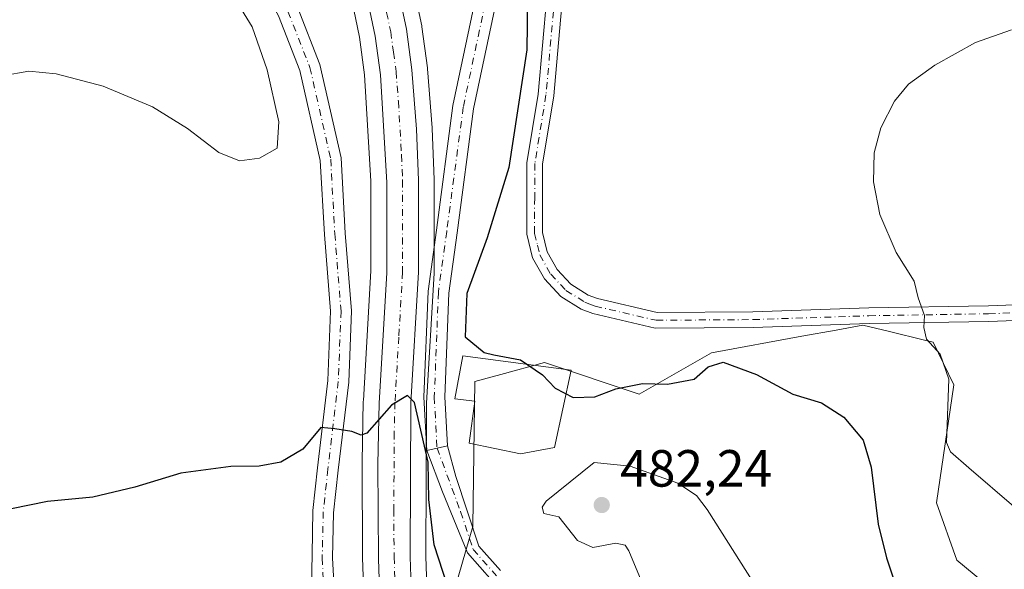
# Model space of a CAD drawing. Units: metres. Extents: x 583626 to 587079, y 4724310 to 4726666.
# Drawn here: x 585227 to 585416, y 4725877 to 4725982 of the extents above; entities that cross this region are included whole.
import ezdxf

# ---------------------------------------------------------------- set-up
doc = ezdxf.new("R2010")
doc.units = ezdxf.units.M
doc.header["$MEASUREMENT"] = 0
doc.linetypes.add('DGN Style 4', pattern=[2.6384748266838614, 1.318413404963828, -0.6592067024819142, 0.001648016756204785, -0.6592067024819142])
for name, color, linetype, lineweight in [('Camino Cxs', 7, 'Continuous', 0), ('Camino eje', 30, 'DGN Style 4', 13), ('Carretera de calzada única Cxs', 7, 'Continuous', 13), ('Carretera de calzada única eje', 7, 'DGN Style 4', 0), ('Cultivos herbáceos CxS', 92, 'Continuous', 0), ('Curva de nivel maestra', 30, 'Continuous', 30), ('Curva de nivel normal', 30, 'Continuous', 0), ('Edificación Cxs', 1, 'Continuous', 13), ('Matorral CxS', 135, 'Continuous', 0), ('Núcleo urbano CxS', 7, 'Continuous', 0), ('Pista no pavimentada Cxs', 111, 'Continuous', 0), ('Pista no pavimentada eje', 91, 'DGN Style 4', 0), ('Pista pavimentada Cxs', 135, 'Continuous', 0), ('Pista pavimentada eje', 135, 'DGN Style 4', 0), ('Punto de cota en terreno', 7, 'Continuous', 0), ('Rótulo de punto de cota en terreno', 7, 'Continuous', 0), ('Suelo desnudo CxS', 253, 'Continuous', 0)]:
    doc.layers.add(name, color=color, linetype=linetype, lineweight=lineweight)
doc.styles.add('Style-Arial', font='txt')

# ---------------------------------------------------------------- blocks, each defined once
blk = doc.blocks.new('*U25')
at = {"layer": 'Núcleo urbano CxS', "color": 7, "linetype": 'Continuous', "lineweight": 0}
for points in [[(585302.8744999999, 4725989.083900001, 477.0148000000045), (585304.5345000001, 4725981.2739, 477.1298999999999), (585304.5544999996, 4725981.1711, 477.1294000000053), (585304.5741999998, 4725981.044700001, 477.1281000000017), (585305.6140999999, 4725973.204800001, 476.8824000000022), (585305.6309000002, 4725973.0449, 476.8736000000063), (585306.5208999999, 4725961.7049, 476.4673999999941), (585306.5277000006, 4725961.589500001, 476.4616999999998), (585306.9177000001, 4725951.7996, 476.2228000000032), (585306.9200999998, 4725951.680299999, 476.2142000000022), (585306.9200999998, 4725934.020099999, 475.6946000000025), (585306.9149000002, 4725933.842900001, 475.6916000000056), (585305.4397999998, 4725908.9144, 475.0751000000019), (585305.3004000001, 4725879.554300001, 474.4002000000037), (585305.8860999999, 4725862.430500001, 473.4045000000042)], [(585293.7818999998, 4725861.805500001, 472.9541000000027), (585293.1720000004, 4725879.285499999, 473.9674999999989), (585293.1700999998, 4725879.3738, 473.974000000002), (585293.0701000001, 4725897.561899999, 474.8600000000006), (585293.0707, 4725897.634299999, 474.8640000000014), (585293.3207, 4725909.324300001, 475.3689000000013), (585293.3252999998, 4725909.435500001, 475.3711000000039), (585294.7801999999, 4725934.2981, 475.7627000000066), (585294.7801999999, 4725951.470899999, 476.0559999999969), (585293.5619999999, 4725971.884299999, 476.4576999999991), (585292.6113, 4725979.091499999, 476.6208999999944), (585291.1002000002, 4725986.201500001, 476.7265000000043)]]:
    blk.add_polyline3d(points, dxfattribs=at)
blk = doc.blocks.new('*U26')
at = {"layer": 'Cultivos herbáceos CxS', "color": 92, "linetype": 'Continuous', "lineweight": 0}
blk.add_polyline3d([(585291.1002000002, 4725986.201500001, 476.7265000000043), (585292.6113, 4725979.091499999, 476.6208999999944), (585293.5619999999, 4725971.884299999, 476.4576999999991), (585294.7801999999, 4725951.470899999, 476.0559999999969), (585294.7801999999, 4725934.2981, 475.7627000000066), (585293.3252999998, 4725909.435500001, 475.3711000000039), (585293.3207, 4725909.324300001, 475.3689000000013), (585293.0707, 4725897.634299999, 474.8640000000014), (585293.0701000001, 4725897.561899999, 474.8600000000006), (585293.1700999998, 4725879.3738, 473.974000000002), (585293.1720000004, 4725879.285499999, 473.9674999999989), (585293.7818999998, 4725861.805500001, 472.9541000000027)], dxfattribs=at)
blk = doc.blocks.new('5PATER')
at = {"layer": 'Suelo desnudo CxS', "linetype": 'Continuous', "lineweight": 0}
h = blk.add_hatch(color=51, dxfattribs=at)
edge = h.paths.add_edge_path()
edge.add_ellipse((0, 0), major_axis=(-0.1095731443231308, -0.1110710700762829), ratio=0.9994222409660322, start_angle=0, end_angle=360)
blk = doc.blocks.new('*U35')
at = {"layer": 'Carretera de calzada única Cxs', "color": 7, "linetype": 'Continuous', "lineweight": 13}
for points in [[(585238.0701000001, 4726098.690099999, 478.8668999999937), (585267.9600999998, 4726059.0601, 477.9875999999931), (585277.2100999998, 4726045.110099999, 477.8965000000026), (585284.0301000001, 4726034.9301, 477.7186999999976), (585289.1601, 4726024.3301, 477.5501999999979), (585294.4401000004, 4726011.020099999, 477.3190999999933), (585296.3201000001, 4726000.690099999, 477.0535999999993), (585299.9401000004, 4725988.460100001, 476.9195999999939), (585301.6001000004, 4725980.6501, 476.8178000000044), (585302.6401000004, 4725972.8101, 476.6929999999993), (585303.5301000001, 4725961.470100001, 476.4818999999989), (585303.9200999998, 4725951.6801, 476.0298000000039), (585303.9200999998, 4725934.020099999, 475.6707000000025), (585302.4401000004, 4725909.0101, 475.0259999999981), (585302.3000999996, 4725879.5101, 474.0192999999999), (585302.8901000004, 4725862.2601, 473.1244000000006)], [(585296.8192999996, 4725861.6033, 473.2168999999994), (585296.2093000002, 4725879.0833, 474.0301999999938), (585296.1092999997, 4725897.263300001, 474.751099999994), (585296.3592999997, 4725908.953299999, 475.1361000000034), (585297.8192999996, 4725933.9033, 475.5853999999963), (585297.8192999996, 4725951.2533, 475.9238999999943), (585296.5893000001, 4725971.863299999, 476.3684000000067), (585295.6092999997, 4725979.293299999, 476.5289000000049), (585294.0493000001, 4725986.633300001, 476.6545000000042)]]:
    blk.add_polyline3d(points, dxfattribs=at)

msp = doc.modelspace()

# ---------------------------------------------------------------- linework, layer by layer
at = {"layer": 'Camino Cxs', "color": 7, "linetype": 'Continuous', "lineweight": 0, "extrusion": (-0.08344014797356412, -0.01956175567323183, 0.9963207713488315), "elevation": -140811.6282124203, "flags": 128}
msp.add_lwpolyline([(-4467549.094625186, 1642525.295926753), (-4467549.094625186, 1642529.373986911)], dxfattribs=at)
at = {"layer": 'Camino Cxs', "color": 7, "linetype": 'Continuous', "lineweight": 0}
for points in [[(585318.0500999996, 4725874.880100001, 476.7017000000051), (585313.2801000001, 4725880.2601, 476.3652000000002), (585308.4804999996, 4725891.908100001, 475.3423999999941), (585305.4852999998, 4725899.854900001, 474.9940000000061), (585309.4411000004, 4725900.782299999, 475.3435000000027), (585311.0719, 4725894.8673, 475.304099999994), (585315.4901000002, 4725881.530099999, 476.8678000000073), (585319.6300999997, 4725876.860099999, 476.9305000000023)], [(585318.0500999996, 4725874.880100001, 476.7017000000051), (585313.2801000001, 4725880.2601, 476.3652000000002), (585308.4804999996, 4725891.908100001, 475.3423999999941), (585305.4852999998, 4725899.854900001, 474.9940000000061)], [(585309.4411000004, 4725900.782299999, 475.3435000000027), (585311.0719, 4725894.8673, 475.304099999994), (585315.4901000002, 4725881.530099999, 476.8678000000073), (585319.6300999997, 4725876.860099999, 476.9305000000023)]]:
    msp.add_polyline3d(points, dxfattribs=at)
at = {"layer": 'Camino eje', "color": 30, "linetype": 'DGN Style 4', "lineweight": 13}
msp.add_polyline3d([(585307.4633, 4725900.318600001, 475.1689999999944), (585311.9801000003, 4725888.1601, 475.784799999994), (585314.3850999996, 4725880.895099999, 476.5837000000029), (585318.8400999998, 4725875.870100001, 476.7942000000039)], dxfattribs=at)
at = {"layer": 'Carretera de calzada única Cxs', "color": 7, "linetype": 'Continuous', "lineweight": 13}
for points in [[(585296.8192999996, 4725861.6033, 473.2168999999994), (585296.2093000002, 4725879.0833, 474.0301999999938), (585296.1092999997, 4725897.263300001, 474.751099999994), (585296.3592999997, 4725908.953299999, 475.1361000000034), (585297.8192999996, 4725933.9033, 475.5853999999963), (585297.8192999996, 4725951.2533, 475.9238999999943), (585296.5893000001, 4725971.863299999, 476.3684000000067), (585295.6092999997, 4725979.293299999, 476.5289000000049), (585294.0493000001, 4725986.633300001, 476.6545000000042), (585290.9593000002, 4725997.0733, 476.8885000000009), (585288.9792999999, 4725999.3533, 476.9247000000032), (585286.9293000001, 4726000.783299999, 476.9190999999992), (585280.4293000001, 4726002.4933, 476.850099999996), (585278.1092999997, 4726003.383300001, 476.8574999999983), (585274.2493000003, 4726005.703299999, 476.8353999999963), (585270.5192999998, 4726009.193299999, 476.811600000001)], [(585296.3201000001, 4726000.690099999, 477.0535999999993), (585299.9401000004, 4725988.460100001, 476.9195999999939), (585301.6001000004, 4725980.6501, 476.8178000000044), (585302.6401000004, 4725972.8101, 476.6929999999993), (585303.5301000001, 4725961.470100001, 476.4818999999989), (585303.9200999998, 4725951.6801, 476.0298000000039), (585303.9200999998, 4725934.020099999, 475.6707000000025), (585302.4401000004, 4725909.0101, 475.0259999999981), (585302.3000999996, 4725879.5101, 474.0192999999999), (585302.8901000004, 4725862.2601, 473.1244000000006), (585303.6601, 4725852.590100001, 472.5817999999999), (585304.7801000001, 4725843.9901, 472.0813000000053), (585310.0500999996, 4725814.7601, 470.3317999999999), (585321.1201, 4725763.050100001, 467.6723999999958), (585333.1700999998, 4725708.4801, 465.5160000000033), (585344.2100999998, 4725656.960100001, 464.104800000001), (585359.4401000004, 4725587.5801, 462.9737000000023), (585390.9600999998, 4725443.470100001, 462.4833999999974), (585402.2600999996, 4725390.4301, 462.7421999999933), (585410.3006999996, 4725353.572000001, 462.6149000000005)]]:
    msp.add_polyline3d(points, dxfattribs=at)
at = {"layer": 'Carretera de calzada única eje', "color": 7, "linetype": 'DGN Style 4', "lineweight": 0}
msp.add_polyline3d([(585292.1201, 4726005.170100001, 477.0975999999937), (585293.6201, 4725999.040100001, 476.9563999999955), (585295.4200999998, 4725992.920100001, 476.8298000000068), (585296.9801000003, 4725987.690099999, 476.7179000000033), (585297.8000999996, 4725983.800100001, 476.6512999999978), (585298.5800999999, 4725980.130100001, 476.6150999999954), (585299.1001000004, 4725976.210100001, 476.5485000000045), (585299.6001000004, 4725972.4901, 476.4747000000062), (585300.0500999996, 4725966.8201, 476.3285000000033), (585300.6601, 4725956.5101, 476.0976999999984), (585300.8501000004, 4725951.610099999, 475.9689000000071), (585300.8501000004, 4725934.110099999, 475.6168999999937), (585300.1201, 4725921.600099999, 475.3527999999933), (585299.3901000004, 4725909.130100001, 475.0663999999961), (585299.2600999996, 4725903.290100001, 474.8880999999965), (585299.1700999998, 4725888.540100001, 474.3867999999929), (585299.2301000003, 4725879.440099999, 474.0610000000015), (585299.5301000001, 4725870.8201, 473.6310999999987)], dxfattribs=at)
at = {"layer": 'Cultivos herbáceos CxS', "color": 92, "linetype": 'Continuous', "lineweight": 0}
for points in [[(585305.8860999999, 4725862.430500001, 473.4045000000042), (585305.3004000001, 4725879.554300001, 474.4002000000037), (585305.4397999998, 4725908.9144, 475.0751000000019), (585306.9149000002, 4725933.842900001, 475.6916000000056), (585306.9200999998, 4725934.020099999, 475.6946000000025), (585306.9200999998, 4725951.680299999, 476.2142000000022), (585306.9177000001, 4725951.7996, 476.2228000000032), (585306.5277000006, 4725961.589500001, 476.4616999999998), (585306.5208999999, 4725961.7049, 476.4673999999941), (585305.6309000002, 4725973.0449, 476.8736000000063), (585305.6140999999, 4725973.204800001, 476.8824000000022), (585304.5741999998, 4725981.044700001, 477.1281000000017), (585304.5544999996, 4725981.1711, 477.1294000000053), (585304.5345000001, 4725981.2739, 477.1298999999999), (585302.8744999999, 4725989.083900001, 477.0148000000045)], [(585302.8744999999, 4725989.083900001, 477.0148000000045), (585304.5345000001, 4725981.2739, 477.1298999999999), (585304.5544999996, 4725981.1711, 477.1294000000053), (585304.5741999998, 4725981.044700001, 477.1281000000017), (585305.6140999999, 4725973.204800001, 476.8824000000022), (585305.6309000002, 4725973.0449, 476.8736000000063), (585306.5208999999, 4725961.7049, 476.4673999999941), (585306.5277000006, 4725961.589500001, 476.4616999999998), (585306.9177000001, 4725951.7996, 476.2228000000032), (585306.9200999998, 4725951.680299999, 476.2142000000022), (585306.9200999998, 4725934.020099999, 475.6946000000025), (585306.9149000002, 4725933.842900001, 475.6916000000056), (585305.4397999998, 4725908.9144, 475.0751000000019), (585305.3004000001, 4725879.554300001, 474.4002000000037), (585305.8860999999, 4725862.430500001, 473.4045000000042)], [(585291.1002000002, 4725986.201500001, 476.7265000000043), (585292.6113, 4725979.091499999, 476.6208999999944), (585293.5619999999, 4725971.884299999, 476.4576999999991), (585294.7801999999, 4725951.470899999, 476.0559999999969), (585294.7801999999, 4725934.2981, 475.7627000000066), (585293.3252999998, 4725909.435500001, 475.3711000000039), (585293.3207, 4725909.324300001, 475.3689000000013), (585293.0707, 4725897.634299999, 474.8640000000014), (585293.0701000001, 4725897.561899999, 474.8600000000006), (585293.1700999998, 4725879.3738, 473.974000000002), (585293.1720000004, 4725879.285499999, 473.9674999999989), (585293.7818999998, 4725861.805500001, 472.9541000000027)], [(585415.6360999999, 4725871.812700001, 471.8723000000027), (585407.1771, 4725878.8211, 471.6091000000015), (585403.2474999996, 4725889.8299, 471.3659000000043), (585406.5645000003, 4725912.467700001, 470.6502999999939), (585402.6041000001, 4725920.649499999, 470.1649000000034), (585400.9742999999, 4725921.039899999, 470.2474999999977), (585394.2355000004, 4725922.6511, 470.646900000007), (585389.0925000003, 4725923.880899999, 471.0357999999979), (585384.0217000004, 4725922.956700001, 471.4760999999999), (585377.4175000004, 4725921.7521, 472.0445000000037), (585360.0840999996, 4725918.5933, 473.5298999999941), (585346.2445, 4725910.667099999, 474.7024999999995), (585328.0557000004, 4725916.7345, 474.5528999999952), (585319.7253000002, 4725914.460100001, 474.8380000000034), (585314.7209000001, 4725913.093900001, 475.1034000000073), (585314.3185000002, 4725885.3563, 476.0605999999971), (585314.2978999997, 4725885.284700001, 476.0607000000019), (585309.5392000005, 4725868.7565, 474.6062999999995)], [(585415.6360999999, 4725871.812700001, 471.8723000000027), (585407.1771, 4725878.8211, 471.6091000000015), (585403.2474999996, 4725889.8299, 471.3659000000043), (585406.5645000003, 4725912.467700001, 470.6502999999939), (585402.6041000001, 4725920.649499999, 470.1649000000034), (585400.9742999999, 4725921.039899999, 470.2474999999977), (585394.2355000004, 4725922.6511, 470.646900000007), (585389.0925000003, 4725923.880899999, 471.0357999999979), (585384.0217000004, 4725922.956700001, 471.4760999999999), (585377.4175000004, 4725921.7521, 472.0445000000037), (585360.0840999996, 4725918.5933, 473.5298999999941), (585346.2445, 4725910.667099999, 474.7024999999995), (585328.0557000004, 4725916.7345, 474.5528999999952), (585319.7253000002, 4725914.460100001, 474.8380000000034), (585314.7209000001, 4725913.093900001, 475.1034000000073), (585314.3185000002, 4725885.3563, 476.0605999999971), (585314.2978999997, 4725885.284700001, 476.0607000000019), (585309.5392000005, 4725868.7565, 474.6062999999995)]]:
    msp.add_polyline3d(points, dxfattribs=at)
at = {"layer": 'Curva de nivel maestra', "color": 30, "linetype": 'Continuous', "lineweight": 30, "elevation": 475.0000000000001, "flags": 128}
for points in [[(585324.7800000003, 4725986.380100001), (585324.6600000003, 4725976.630100001), (585321.2599999999, 4725954.0801), (585317.0599999996, 4725940.640100001), (585313.1799999997, 4725929.940099999), (585312.8300000001, 4725921.6801), (585316.5300000003, 4725918.6601), (585318.3300000001, 4725918.210100001), (585323.4600000001, 4725917.2501), (585327.7000000002, 4725914.350099999), (585330.1200000001, 4725911.8101), (585333.5599999996, 4725910.030099999), (585337.75, 4725910.170100001), (585341.7800000003, 4725911.6801), (585346.8499999996, 4725912.720100001), (585351.6900000004, 4725912.590100001), (585356.75, 4725913.550100001), (585359.4299999997, 4725915.880100001), (585362.3499999996, 4725916.800100001), (585368.75, 4725914.4001), (585375.7100000001, 4725910.690099999), (585381.1900000004, 4725908.9901), (585385.4800000004, 4725906.2501), (585389.2100000001, 4725901.8201), (585390.7199999997, 4725896.640100001), (585392.0599999996, 4725885.710100001), (585393.6600000003, 4725879.300100001), (585395.6100000005, 4725873.3301)], [(585309.4400000004, 4725873.890100001), (585306.9299999997, 4725881.800100001), (585305.8600000005, 4725890.4801), (585305.7699999996, 4725897.600099999), (585303.1600000003, 4725909.0801), (585301.8200000003, 4725910.4001), (585298.7300000004, 4725908.5801), (585294, 4725903.1801), (585292.9100000003, 4725902.780099999), (585291.1200000001, 4725903.5101), (585287.8799999999, 4725904.020099999), (585285.2000000002, 4725904.300100001), (585281.7300000004, 4725900.120100001), (585277.5, 4725897.620100001), (585273.3600000005, 4725896.860099999), (585267.9000000004, 4725896.770099999), (585258.3200000003, 4725895.520099999), (585249.5, 4725892.840100001), (585241.4199999999, 4725890.920100001), (585232.75, 4725890.0801), (585222.3499999996, 4725887.9901), (585215.1399999997, 4725884.9101), (585209.0199999996, 4725880.7301), (585201.75, 4725873.890100001)]]:
    msp.add_lwpolyline(points, dxfattribs=at)
at = {"layer": 'Curva de nivel normal', "color": 30, "linetype": 'Continuous', "lineweight": 0, "flags": 128}
for points, elevation in [([(585224.1200000001, 4725971.6801), (585229.1500000004, 4725972.5701), (585234.4199999999, 4725972.0801), (585243.4600000001, 4725969.6801), (585252.9100000003, 4725965.7601), (585259.5899999999, 4725961.590100001), (585265.6100000005, 4725956.960100001), (585269.5499999998, 4725955.380100001), (585273.4299999997, 4725955.9001), (585276.8099999996, 4725957.8201), (585277.1200000001, 4725962.850099999), (585274.8899999997, 4725972.840100001), (585272.0300000003, 4725981.090100001), (585268.25, 4725987.2401), (585259.8799999999, 4725997.6801), (585254.7999999998, 4726005.350099999), (585251.75, 4726014.940099999), (585249.2800000003, 4726034.190099999), (585247.0099999999, 4726044.7301), (585241.4199999999, 4726056.0801), (585234.4699999997, 4726068.130100001), (585231.6200000001, 4726074.420100001)], 480), ([(585417.6399999997, 4725980.4901), (585410.7199999997, 4725978.0601), (585402.9100000003, 4725973.690099999), (585397.8799999999, 4725970.0801), (585395.2199999997, 4725966.8301), (585392.5700000003, 4725961.700099999), (585391.2999999998, 4725956.9001), (585391.1900000004, 4725951.360099999), (585392.3899999997, 4725945.0801), (585395.4900000002, 4725937.8101), (585398.9800000004, 4725932.350099999), (585399.7199999997, 4725929.140100001), (585400.9400000004, 4725925.7401), (585400.8300000001, 4725923.4101), (585401.3499999996, 4725921.220100001), (585403.9600000001, 4725918.3101), (585405.6399999997, 4725913.540100001), (585405.1600000003, 4725901.4101), (585405.9400000004, 4725899.630100001), (585409.4199999999, 4725896.540100001), (585418.0899999999, 4725889.130100001)], 470), ([(585337.5700000003, 4725897.5601), (585328.3799999999, 4725890.120100001), (585327.6500000004, 4725889.020099999), (585327.9199999999, 4725887.770099999), (585330.8099999996, 4725887.120100001), (585334.4299999997, 4725882.640100001), (585337.3200000003, 4725881.300100001), (585341.7599999999, 4725882.0801), (585343.5300000003, 4725881.7301), (585344.2199999997, 4725880.640100001), (585346.9400000004, 4725874.170100001)], 480), ([(585368.2000000002, 4725874.450099999), (585359.2400000002, 4725888.550100001), (585357.2400000002, 4725891.2501), (585353.6299999999, 4725893.610099999), (585344.5199999996, 4725896.850099999), (585337.5700000003, 4725897.5601)], 480)]:
    msp.add_lwpolyline(points, dxfattribs=dict(at, elevation=elevation))
at = {"layer": 'Edificación Cxs', "color": 1, "linetype": 'Continuous', "lineweight": 13, "elevation": 478.0065000000031, "flags": 128}
msp.add_lwpolyline([(585330.0100999996, 4725900.440099999), (585323.4600999998, 4725899.2401), (585313.6001000004, 4725901.2601), (585314.7301000003, 4725909.300100001), (585310.8901000004, 4725909.780099999), (585312.3901000004, 4725918.0101), (585333.2100999998, 4725915.2601)], close=True, dxfattribs=at)
at = {"layer": 'Edificación Cxs', "color": 1, "linetype": 'Continuous', "lineweight": 13}
msp.add_polyline3d([(585330.0100999996, 4725900.440099999, 478.0065000000032), (585323.4600999998, 4725899.2401, 477.1753999999929), (585313.6001000004, 4725901.2601, 476.020399999994), (585314.7301000003, 4725909.300100001, 477.4382999999943), (585310.8901000004, 4725909.780099999, 476.3660999999993), (585312.3901000004, 4725918.0101, 476.1998000000021), (585333.2100999998, 4725915.2601, 475.7881000000052), (585330.0100999996, 4725900.440099999, 478.0065000000032)], dxfattribs=at)
at = {"layer": 'Matorral CxS', "color": 135, "linetype": 'Continuous', "lineweight": 0}
for points in [[(585309.5392000005, 4725868.7565, 474.6062999999995), (585314.2978999997, 4725885.284700001, 476.0607000000019), (585314.3185000002, 4725885.3563, 476.0605999999971), (585314.7209000001, 4725913.093900001, 475.1034000000073), (585319.7253000002, 4725914.460100001, 474.8380000000034), (585328.0557000004, 4725916.7345, 474.5528999999952), (585346.2445, 4725910.667099999, 474.7024999999995), (585360.0840999996, 4725918.5933, 473.5298999999941), (585377.4175000004, 4725921.7521, 472.0445000000037), (585384.0217000004, 4725922.956700001, 471.4760999999999), (585389.0925000003, 4725923.880899999, 471.0357999999979), (585394.2355000004, 4725922.6511, 470.646900000007), (585400.9742999999, 4725921.039899999, 470.2474999999977), (585402.6041000001, 4725920.649499999, 470.1649000000034), (585406.5645000003, 4725912.467700001, 470.6502999999939), (585403.2474999996, 4725889.8299, 471.3659000000043), (585407.1771, 4725878.8211, 471.6091000000015), (585415.6360999999, 4725871.812700001, 471.8723000000027)], [(585415.6360999999, 4725871.812700001, 471.8723000000027), (585407.1771, 4725878.8211, 471.6091000000015), (585403.2474999996, 4725889.8299, 471.3659000000043), (585406.5645000003, 4725912.467700001, 470.6502999999939), (585402.6041000001, 4725920.649499999, 470.1649000000034), (585400.9742999999, 4725921.039899999, 470.2474999999977), (585394.2355000004, 4725922.6511, 470.646900000007), (585389.0925000003, 4725923.880899999, 471.0357999999979), (585384.0217000004, 4725922.956700001, 471.4760999999999), (585377.4175000004, 4725921.7521, 472.0445000000037), (585360.0840999996, 4725918.5933, 473.5298999999941), (585346.2445, 4725910.667099999, 474.7024999999995), (585328.0557000004, 4725916.7345, 474.5528999999952), (585319.7253000002, 4725914.460100001, 474.8380000000034), (585314.7209000001, 4725913.093900001, 475.1034000000073), (585314.3185000002, 4725885.3563, 476.0605999999971), (585314.2978999997, 4725885.284700001, 476.0607000000019), (585309.5392000005, 4725868.7565, 474.6062999999995)]]:
    msp.add_polyline3d(points, dxfattribs=at)
at = {"layer": 'Núcleo urbano CxS', "color": 7, "linetype": 'Continuous', "lineweight": 0}
for points in [[(585302.8744999999, 4725989.083900001, 477.0148000000045), (585304.5345000001, 4725981.2739, 477.1298999999999), (585304.5544999996, 4725981.1711, 477.1294000000053), (585304.5741999998, 4725981.044700001, 477.1281000000017), (585305.6140999999, 4725973.204800001, 476.8824000000022), (585305.6309000002, 4725973.0449, 476.8736000000063), (585306.5208999999, 4725961.7049, 476.4673999999941), (585306.5277000006, 4725961.589500001, 476.4616999999998), (585306.9177000001, 4725951.7996, 476.2228000000032), (585306.9200999998, 4725951.680299999, 476.2142000000022), (585306.9200999998, 4725934.020099999, 475.6946000000025), (585306.9149000002, 4725933.842900001, 475.6916000000056), (585305.4397999998, 4725908.9144, 475.0751000000019), (585305.3004000001, 4725879.554300001, 474.4002000000037), (585305.8860999999, 4725862.430500001, 473.4045000000042)], [(585291.1002000002, 4725986.201500001, 476.7265000000043), (585292.6113, 4725979.091499999, 476.6208999999944), (585293.5619999999, 4725971.884299999, 476.4576999999991), (585294.7801999999, 4725951.470899999, 476.0559999999969), (585294.7801999999, 4725934.2981, 475.7627000000066), (585293.3252999998, 4725909.435500001, 475.3711000000039), (585293.3207, 4725909.324300001, 475.3689000000013), (585293.0707, 4725897.634299999, 474.8640000000014), (585293.0701000001, 4725897.561899999, 474.8600000000006), (585293.1700999998, 4725879.3738, 473.974000000002), (585293.1720000004, 4725879.285499999, 473.9674999999989), (585293.7818999998, 4725861.805500001, 472.9541000000027)]]:
    msp.add_polyline3d(points, dxfattribs=at)
at = {"layer": 'Pista no pavimentada Cxs', "color": 111, "linetype": 'Continuous', "lineweight": 0}
for points in [[(585283.2511, 4725868.4801, 472.8625999999931), (585283.4823000003, 4725879.884299999, 473.6230999999971), (585283.6498999996, 4725888.3355, 474.1447999999946), (585284.5465000002, 4725896.5207, 474.7045000000071), (585286.5226999996, 4725913.2523, 475.6318000000028), (585287.0440999996, 4725926.5483, 476.4663), (585285.8611000003, 4725941.270500001, 476.8228999999993), (585285.0751, 4725955.416099999, 476.7554999999993), (585281.1772999996, 4725972.6973, 476.9551000000066), (585277.0487000003, 4725983.147299999, 476.8714999999939), (585273.2597000003, 4725989.967900001, 476.9670999999944), (585267.0915000001, 4725996.660900001, 477.1585999999952), (585262.1067000004, 4726004.276699999, 477.0341000000044), (585258.9370999997, 4726013.233899999, 477.1132999999973), (585256.0015000004, 4726027.644900001, 477.4961000000039), (585252.4719000002, 4726043.8555, 477.844299999997), (585249.4212999997, 4726051.100299999, 478.5092000000004), (585243.5729, 4726060.977700001, 479.1203999999998), (585233.0285, 4726076.267100001, 480.2400000000052), (585218.0416000001, 4726096.851700001, 481.1515999999974)], [(585283.2511, 4725868.4801, 472.8625999999931), (585283.4823000003, 4725879.884299999, 473.6230999999971), (585283.6498999996, 4725888.3355, 474.1447999999946), (585284.5465000002, 4725896.5207, 474.7045000000071), (585286.5226999996, 4725913.2523, 475.6318000000028), (585287.0440999996, 4725926.5483, 476.4663), (585285.8611000003, 4725941.270500001, 476.8228999999993), (585285.0751, 4725955.416099999, 476.7554999999993), (585281.1772999996, 4725972.6973, 476.9551000000066), (585277.0487000003, 4725983.147299999, 476.8714999999939), (585273.2597000003, 4725989.967900001, 476.9670999999944), (585267.0915000001, 4725996.660900001, 477.1585999999952), (585262.1067000004, 4726004.276699999, 477.0341000000044), (585258.9370999997, 4726013.233899999, 477.1132999999973), (585256.0015000004, 4726027.644900001, 477.4961000000039), (585252.4719000002, 4726043.8555, 477.844299999997), (585249.4212999997, 4726051.100299999, 478.5092000000004), (585243.5729, 4726060.977700001, 479.1203999999998), (585233.0285, 4726076.267100001, 480.2400000000052)], [(585325.4057, 4726029.9483, 476.8620999999985), (585328.6300999997, 4726023.770099999, 476.019100000005), (585330.6501000002, 4726017.3101, 475.1619999999967), (585331.6201, 4726004.1601, 474.2480999999971), (585331.5401, 4725986.7301, 473.9575000000041), (585329.8400999998, 4725967.8201, 473.8806000000041), (585327.7100999998, 4725954.7301, 473.8576999999932), (585327.6601, 4725941.670100001, 473.9208999999974), (585328.6101000002, 4725937.920100001, 473.8657999999996), (585330.4801000003, 4725934.530099999, 473.7862000000023), (585333.1401000004, 4725931.720100001, 473.7017999999953), (585336.4600999998, 4725929.6501, 473.6061000000045), (585338.2200999996, 4725928.970100001, 473.5584999999992), (585349.6501000002, 4725926.3201, 473.1772999999957), (585368.0401, 4725926.450099999, 472.3448000000063), (585390.2500999998, 4725927.190099999, 470.7541999999958), (585413.1901000004, 4725927.5701, 469.2265000000043), (585444.6601, 4725928.8301, 467.722299999994)], [(585616.3400999998, 4725944.840100001, 463.3203000000067), (585598.0401, 4725941.440099999, 463.6281000000017), (585560.2401000002, 4725936.350099999, 465.9842999999965), (585530.8201000001, 4725933.290100001, 466.5632999999943), (585482.0900999998, 4725928.140100001, 466.4983999999968), (585477.6201, 4725927.6601, 466.6515999999974), (585444.8000999996, 4725925.8301, 467.6438999999955), (585413.2801000001, 4725924.5701, 469.2657999999938), (585390.3201000001, 4725924.190099999, 470.9089999999997), (585368.1001000004, 4725923.450099999, 472.6208999999944), (585349.3201000001, 4725923.3201, 473.3674000000028), (585337.3400999998, 4725926.100099999, 473.7176999999938), (585335.1201, 4725926.950099999, 473.7690000000002), (585331.2301000003, 4725929.380100001, 473.8546000000061), (585328.0401, 4725932.7501, 473.9498000000021), (585325.8000999996, 4725936.8101, 474.0271000000066), (585324.6501000002, 4725941.300100001, 474.2985000000045), (585324.7100999998, 4725954.9801, 474.5246000000043), (585326.8601000002, 4725968.190099999, 474.4456000000064), (585328.5401, 4725986.870100001, 474.4008000000031), (585328.6101000002, 4726004.0601, 474.673299999995), (585327.6801000005, 4726016.7501, 475.4670999999944), (585325.8501000004, 4726022.620100001, 476.2048999999971), (585324.8327000003, 4726024.566299999, 476.4593000000023)], [(585270.5192999998, 4726009.193299999, 476.811600000001), (585268.5537999999, 4726009.0011, 476.7719999999972), (585267.4954000004, 4726007.8104, 476.7268999999943), (585267.6432999996, 4726003.1218, 476.7146000000066), (585270.2571, 4725999.1283, 476.7476000000024), (585276.5245000003, 4725992.3277, 476.616599999994), (585280.6727, 4725984.8607, 476.6135000000068), (585285.0110999999, 4725973.8793, 476.4814000000042), (585289.0504999999, 4725955.970899999, 476.2060000000056), (585289.8523000004, 4725941.5417, 476.1812999999966), (585291.0503000002, 4725926.6305, 475.9035000000004), (585290.5135000005, 4725912.938899999, 475.4756000000052), (585288.5208999999, 4725896.068299999, 474.6879000000045), (585287.6261, 4725887.899900001, 474.2388999999966), (585287.4411000004, 4725879.3201, 473.7109999999957), (585287.9811000006, 4725868.7601, 473.0574000000051)], [(585444.8000999996, 4725925.8301, 467.6438999999955), (585413.2801000001, 4725924.5701, 469.2657999999938), (585390.3201000001, 4725924.190099999, 470.9089999999997), (585368.1001000004, 4725923.450099999, 472.6208999999944), (585349.3201000001, 4725923.3201, 473.3674000000028), (585337.3400999998, 4725926.100099999, 473.7176999999938), (585335.1201, 4725926.950099999, 473.7690000000002), (585331.2301000003, 4725929.380100001, 473.8546000000061), (585328.0401, 4725932.7501, 473.9498000000021), (585325.8000999996, 4725936.8101, 474.0271000000066), (585324.6501000002, 4725941.300100001, 474.2985000000045), (585324.7100999998, 4725954.9801, 474.5246000000043), (585326.8601000002, 4725968.190099999, 474.4456000000064), (585328.5401, 4725986.870100001, 474.4008000000031)], [(585331.5401, 4725986.7301, 473.9575000000041), (585329.8400999998, 4725967.8201, 473.8806000000041), (585327.7100999998, 4725954.7301, 473.8576999999932), (585327.6601, 4725941.670100001, 473.9208999999974), (585328.6101000002, 4725937.920100001, 473.8657999999996), (585330.4801000003, 4725934.530099999, 473.7862000000023), (585333.1401000004, 4725931.720100001, 473.7017999999953), (585336.4600999998, 4725929.6501, 473.6061000000045), (585338.2200999996, 4725928.970100001, 473.5584999999992), (585349.6501000002, 4725926.3201, 473.1772999999957), (585368.0401, 4725926.450099999, 472.3448000000063), (585390.2500999998, 4725927.190099999, 470.7541999999958), (585413.1901000004, 4725927.5701, 469.2265000000043), (585444.6601, 4725928.8301, 467.722299999994)], [(585280.6727, 4725984.8607, 476.6135000000068), (585285.0110999999, 4725973.8793, 476.4814000000042), (585289.0504999999, 4725955.970899999, 476.2060000000056), (585289.8523000004, 4725941.5417, 476.1812999999966), (585291.0503000002, 4725926.6305, 475.9035000000004), (585290.5135000005, 4725912.938899999, 475.4756000000052), (585288.5208999999, 4725896.068299999, 474.6879000000045), (585287.6261, 4725887.899900001, 474.2388999999966), (585287.4411000004, 4725879.3201, 473.7109999999957), (585287.9811000006, 4725868.7601, 473.0574000000051)]]:
    msp.add_polyline3d(points, dxfattribs=at)
at = {"layer": 'Pista no pavimentada eje', "color": 91, "linetype": 'DGN Style 4', "lineweight": 0}
for points in [[(585323.0302999998, 4726031.2601, 477.1006000000052), (585327.2401000002, 4726023.1951, 476.1891999999935), (585328.1551000001, 4726020.2601, 475.7589000000008), (585329.1651, 4726017.030099999, 475.3139999999985), (585329.6501000002, 4726010.4551, 474.7663999999932), (585330.1151000002, 4726004.110099999, 474.460500000001), (585330.0800999999, 4725995.515100001, 474.3681999999972), (585330.0401, 4725986.800100001, 474.1793000000035), (585328.3501000004, 4725968.005100001, 474.0917000000045), (585326.2100999998, 4725954.8551, 474.1742999999988), (585326.1851000004, 4725948.325099999, 474.1750000000029), (585326.1551000001, 4725941.485099999, 474.1110999999946), (585326.7301000003, 4725939.2401, 474.0063999999985), (585327.2050999999, 4725937.3651, 473.963699999993), (585329.2600999996, 4725933.640100001, 473.8727999999974), (585332.1851000004, 4725930.550100001, 473.7822000000015), (585335.7901, 4725928.300100001, 473.6941999999981), (585336.9001000002, 4725927.8751, 473.6722000000009), (585337.7801000001, 4725927.5351, 473.6557999999932), (585349.4851000002, 4725924.8201, 473.273199999996), (585368.0701000001, 4725924.950099999, 472.4830999999977), (585390.2851, 4725925.690099999, 470.8322000000044), (585413.2351000002, 4725926.0701, 469.2459999999992), (585444.7301000003, 4725927.3301, 467.6823000000004)], [(585260.8690999999, 4726013.7697, 476.9369000000006), (585263.9118999997, 4726005.170700001, 476.8104000000022), (585268.6743000001, 4725997.8947, 476.7691999999952), (585274.8920999998, 4725991.1479, 476.7216999999946), (585278.8607000001, 4725984.004100001, 476.6132999999973), (585283.0941000005, 4725973.2883, 476.4382999999943), (585287.0629000004, 4725955.693499999, 476.3340999999928), (585287.8567000004, 4725941.406099999, 476.3867000000028), (585289.0472999997, 4725926.589299999, 476.1987999999984), (585288.5181, 4725913.0955, 475.5157999999938), (585286.5336999996, 4725896.294500001, 474.665599999993), (585285.6379000006, 4725888.117699999, 474.1892999999982), (585285.4401000004, 4725879.288899999, 473.6465000000026), (585285.9845000004, 4725868.642700001, 472.9746000000014), (585286.3198999995, 4725863.6019, 472.6693999999989), (585288.3167000003, 4725848.564900001, 471.7900999999983), (585293.3898999998, 4725822.8377, 470.1031999999978), (585300.6901000004, 4725786.897299999, 467.9103000000032), (585307.6699000001, 4725751.5977, 466.2479000000022), (585315.8349000001, 4725711.2829, 464.8206000000064), (585338.0787000004, 4725612.105900001, 463.1779999999999), (585349.3891000003, 4725560.8555, 463.1462000000029)]]:
    msp.add_polyline3d(points, dxfattribs=at)
at = {"layer": 'Pista pavimentada Cxs', "color": 135, "linetype": 'Continuous', "lineweight": 0, "extrusion": (-0.08344014797356412, -0.01956175567323183, 0.9963207713488315), "elevation": -140811.6282124203, "flags": 128}
msp.add_lwpolyline([(-4467549.094625186, 1642525.295926753), (-4467549.094625186, 1642529.373986911)], dxfattribs=at)
at = {"layer": 'Pista pavimentada Cxs', "color": 135, "linetype": 'Continuous', "lineweight": 0}
msp.add_polyline3d([(585325.4057, 4726029.9483, 476.8620999999985), (585324.8328, 4726024.566299999, 476.4593000000023), (585322.6705, 4726004.251499999, 476.0862999999954), (585314.4628999997, 4725965.331700001, 476.1747000000032), (585311.2975000005, 4725941.5909, 476.4572000000044), (585309.7225000003, 4725930.0415, 475.795299999998), (585308.9360999997, 4725910.1227, 475.819399999993), (585309.4411000004, 4725900.782299999, 475.3435000000027), (585305.4852999998, 4725899.854900001, 474.9940000000061), (585304.9319000002, 4725910.093499999, 475.2057000000059), (585305.7330999998, 4725930.3915, 475.6489000000002), (585307.3333000002, 4725942.125499999, 475.8083999999944), (585310.5179000003, 4725966.0097, 476.8196999999927), (585318.7144999999, 4726004.877499999, 476.2954000000027), (585321.8548999997, 4726034.385199999, 477.2290000000066), (585323.5800999999, 4726035.970100001, 477.1343999999954), (585326.1201, 4726039.9801, 476.9904999999999), (585326.5966999996, 4726041.138499999, 476.9746000000014)], close=True, dxfattribs=at)
for points in [[(585305.4852999998, 4725899.854900001, 474.9940000000061), (585304.9319000002, 4725910.093499999, 475.2057000000059), (585305.7330999998, 4725930.3915, 475.6489000000002), (585307.3333000002, 4725942.125499999, 475.8083999999944), (585310.5179000003, 4725966.0097, 476.8196999999927), (585318.7144999999, 4726004.877499999, 476.2954000000027), (585321.8548999997, 4726034.385199999, 477.2290000000066)], [(585324.8327000003, 4726024.566299999, 476.4593000000023), (585322.6705, 4726004.251499999, 476.0862999999954), (585314.4628999997, 4725965.331700001, 476.1747000000032), (585311.2975000005, 4725941.5909, 476.4572000000044), (585309.7225000003, 4725930.0415, 475.795299999998), (585308.9360999997, 4725910.1227, 475.819399999993), (585309.4411000004, 4725900.782299999, 475.3435000000027)]]:
    msp.add_polyline3d(points, dxfattribs=at)
at = {"layer": 'Pista pavimentada eje', "color": 135, "linetype": 'DGN Style 4', "lineweight": 0}
msp.add_polyline3d([(585323.0302999998, 4726031.2601, 477.1006000000052), (585320.6924999999, 4726004.5645, 476.2002999999968), (585312.4902999997, 4725965.670700001, 476.3613999999943), (585309.3152999999, 4725941.858100001, 476.0981999999931), (585307.7279000003, 4725930.216499999, 475.7085999999982), (585306.9341000002, 4725910.108100001, 475.3277999999991), (585307.4633, 4725900.318600001, 475.1689999999944)], dxfattribs=at)

# ---------------------------------------------------------------- block references
at = {"layer": 'Carretera de calzada única Cxs', "color": 7, "linetype": 'Continuous', "lineweight": 13}
msp.add_blockref('*U35', (0, 0), dxfattribs=at)
at = {"layer": 'Cultivos herbáceos CxS', "color": 92, "linetype": 'Continuous', "lineweight": 0}
msp.add_blockref('*U26', (0, 0), dxfattribs=at)
at = {"layer": 'Núcleo urbano CxS', "color": 7, "linetype": 'Continuous', "lineweight": 0}
msp.add_blockref('*U25', (0, 0), dxfattribs=at)
at = {"layer": 'Punto de cota en terreno', "color": 7, "linetype": 'Continuous', "lineweight": 0, "xscale": 10, "yscale": 10, "zscale": 10}
msp.add_blockref('5PATER', (585339.0499999998, 4725889.41, 482.2400000000052), dxfattribs=at)

# ---------------------------------------------------------------- texts
at = {"layer": 'Rótulo de punto de cota en terreno', "color": 7, "linetype": 'Continuous', "lineweight": 0, "style": 'Style-Arial'}
msp.add_text('482,24', height=7.000000000000002, dxfattribs=at).set_placement((585342.5778000001, 4725892.937799999))

doc.saveas('drawing.dxf')
